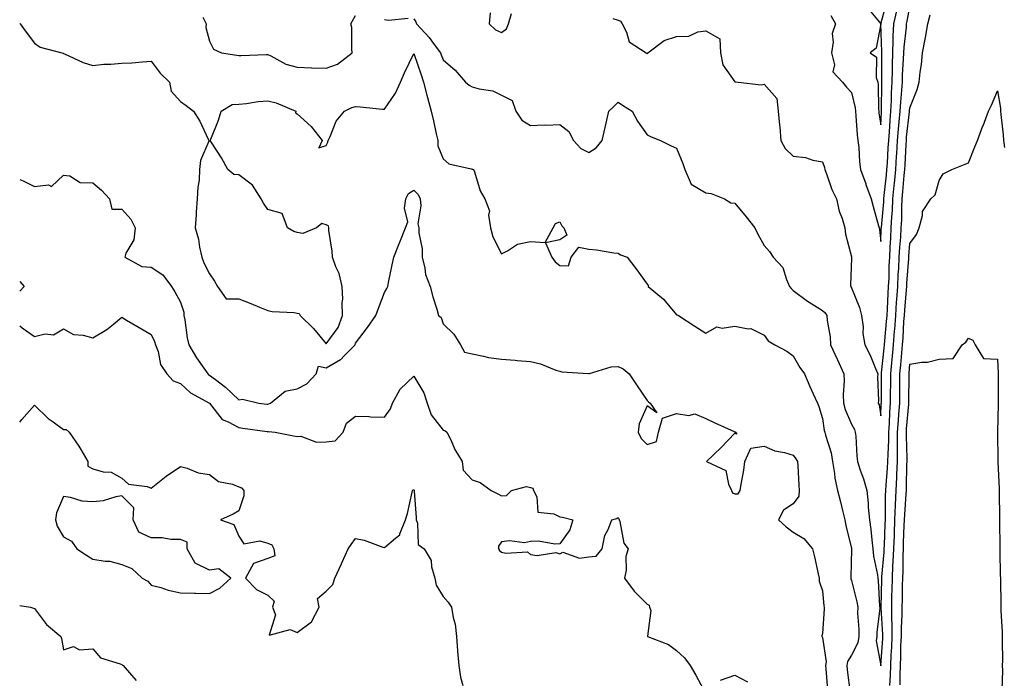
# Model space of a CAD drawing. Units: inches. Extents: x 891923 to 894563, y 7371818 to 7374458.
# Drawn here: x 891923 to 892260, y 7373768 to 7373993 of the extents above; entities that cross this region are included whole.
import ezdxf

# ---------------------------------------------------------------- set-up
doc = ezdxf.new("R2010")
doc.units = ezdxf.units.IN
doc.header["$MEASUREMENT"] = 0
doc.layers.add('Contour_89197371', color=7, linetype='Continuous', true_color=0x1b44cf)

msp = doc.modelspace()

# ---------------------------------------------------------------- linework, layer by layer
at = {"layer": 'Contour_89197371'}
for points in [[(892126.21, 7373993.76, 3411), (892128.05, 7373993.22, 3411), (892128.92, 7373992.79, 3411), (892129.46, 7373991.92, 3411), (892130.94, 7373989.03, 3411), (892131.85, 7373985.72, 3411), (892137.61, 7373981.92, 3411), (892137.93, 7373981.8, 3411), (892138.05, 7373981.67, 3411), (892138.15, 7373981.82, 3411), (892138.21, 7373981.92, 3411), (892143.83, 7373986.14, 3411), (892148.05, 7373987.53, 3411), (892152.24, 7373987.73, 3411), (892155.35, 7373989.22, 3411), (892158.05, 7373989.53, 3411), (892162.85, 7373986.72, 3411), (892163.17, 7373981.92, 3411), (892163.97, 7373977.84, 3411), (892168.05, 7373972.08, 3411), (892168.16, 7373972.03, 3411), (892169.2, 7373971.92, 3411), (892177.11, 7373970.98, 3411), (892178.05, 7373971.17, 3411), (892182.41, 7373966.28, 3411), (892182.94, 7373961.92, 3411), (892183.32, 7373957.19, 3411), (892183.43, 7373956.54, 3411), (892183.85, 7373951.92, 3411), (892185.34, 7373949.21, 3411), (892188.05, 7373946.59, 3411), (892192.25, 7373946.12, 3411), (892194.81, 7373945.16, 3411), (892198.05, 7373944.59, 3411), (892198.75, 7373942.62, 3411), (892198.88, 7373941.92, 3411), (892199.44, 7373940.52, 3411), (892201.3, 7373935.17, 3411), (892202.93, 7373931.92, 3411), (892203.77, 7373927.64, 3411), (892204.76, 7373925.21, 3411), (892205.68, 7373921.92, 3411), (892205.96, 7373919.83, 3411), (892208.05, 7373911.99, 3411), (892208.06, 7373911.91, 3411), (892208.05, 7373911.53, 3411), (892207.63, 7373902.34, 3411), (892207.67, 7373901.92, 3411), (892207.87, 7373901.74, 3411), (892208.05, 7373901.46, 3411), (892210.8, 7373894.67, 3411), (892211.46, 7373891.92, 3411), (892211.97, 7373888, 3411), (892211.88, 7373885.75, 3411), (892212.63, 7373881.92, 3411), (892214.4, 7373878.27, 3411), (892216.19, 7373873.78, 3411), (892217, 7373871.92, 3411), (892216.95, 7373870.82, 3411), (892217.23, 7373862.74, 3411), (892217.19, 7373861.92, 3411), (892217.45, 7373861.32, 3411), (892218.05, 7373857.52, 3411), (892218.23, 7373861.74, 3411), (892218.24, 7373861.92, 3411), (892218.24, 7373862.11, 3411), (892218.32, 7373871.65, 3411), (892218.33, 7373871.92, 3411), (892218.35, 7373872.22, 3411), (892219.19, 7373880.78, 3411), (892219.3, 7373881.92, 3411), (892219.4, 7373883.27, 3411), (892220.05, 7373889.92, 3411), (892220.2, 7373891.92, 3411), (892220.34, 7373894.21, 3411), (892220.56, 7373899.41, 3411), (892220.73, 7373901.92, 3411), (892220.87, 7373904.74, 3411), (892220.97, 7373909, 3411), (892221.12, 7373911.92, 3411), (892221.32, 7373915.19, 3411), (892221.44, 7373918.53, 3411), (892221.65, 7373921.92, 3411), (892221.83, 7373925.7, 3411), (892222.03, 7373927.94, 3411), (892222.21, 7373931.92, 3411), (892222.67, 7373936.54, 3411), (892222.75, 7373937.22, 3411), (892223.21, 7373941.92, 3411), (892223.48, 7373946.49, 3411), (892223.53, 7373947.4, 3411), (892223.79, 7373951.92, 3411), (892224.12, 7373955.85, 3411), (892224.4, 7373958.28, 3411), (892224.73, 7373961.92, 3411), (892224.89, 7373965.08, 3411), (892225.29, 7373969.16, 3411), (892225.44, 7373971.92, 3411), (892225.51, 7373974.46, 3411), (892225.87, 7373979.74, 3411), (892225.94, 7373981.92, 3411), (892226.02, 7373983.95, 3411), (892226.84, 7373990.71, 3411), (892226.89, 7373991.92, 3411), (892227.12, 7373992.85, 3411), (892228.05, 7373997.77, 3411)], [(892213.47, 7373997.34, 3413), (892218.05, 7373991.93, 3413), (892220.18, 7373999.79, 3413)], [(891985.79, 7373994.18, 3410), (891986.88, 7373991.92, 3410), (891986.82, 7373990.69, 3410), (891988.05, 7373985.94, 3410), (891989.36, 7373983.23, 3410), (891992.15, 7373981.92, 3410), (891997.35, 7373981.22, 3410), (891998.05, 7373981.03, 3410), (891998.91, 7373981.06, 3410), (892007.49, 7373981.36, 3410), (892008.05, 7373981.38, 3410), (892009.01, 7373980.96, 3410), (892014.24, 7373978.11, 3410), (892018.05, 7373977.01, 3410), (892022.98, 7373976.85, 3410), (892023.11, 7373976.86, 3410), (892028.05, 7373976.75, 3410), (892031.9, 7373978.07, 3410), (892036.96, 7373981.92, 3410), (892036.78, 7373983.19, 3410), (892036.77, 7373990.64, 3410), (892036.51, 7373991.92, 3410), (892036.98, 7373992.99, 3410), (892038.05, 7373994.71, 3410)], [(892058.05, 7373993.65, 3410), (892058.73, 7373992.6, 3410), (892059.02, 7373991.92, 3410), (892063.31, 7373987.18, 3410), (892064.68, 7373985.3, 3410), (892067.2, 7373981.92, 3410), (892067.42, 7373981.29, 3410), (892068.05, 7373979.54, 3410), (892072.16, 7373976.03, 3410), (892075.79, 7373971.92, 3410), (892076.97, 7373970.84, 3410), (892078.05, 7373970.31, 3410), (892080.39, 7373969.58, 3410), (892085.08, 7373968.95, 3410), (892088.05, 7373967.41, 3410), (892091.73, 7373965.6, 3410), (892092.95, 7373961.92, 3410), (892095, 7373958.87, 3410), (892098.05, 7373957, 3410), (892102.71, 7373957.26, 3410), (892103.35, 7373957.22, 3410), (892108.05, 7373957.43, 3410), (892111.14, 7373955.01, 3410), (892112.79, 7373951.92, 3410), (892115.29, 7373949.16, 3410), (892118.05, 7373947.76, 3410), (892120.56, 7373949.41, 3410), (892122.58, 7373951.92, 3410), (892123.56, 7373956.41, 3410), (892123.93, 7373957.81, 3410), (892124.91, 7373961.92, 3410), (892126.47, 7373963.5, 3410), (892128.05, 7373965.04, 3410), (892129.94, 7373963.81, 3410), (892132.91, 7373961.92, 3410), (892134.7, 7373958.57, 3410), (892138.05, 7373953.85, 3410), (892139.34, 7373953.21, 3410), (892142.58, 7373951.92, 3410), (892146.2, 7373950.07, 3410), (892148.05, 7373949.29, 3410), (892150.2, 7373944.07, 3410), (892150.88, 7373941.92, 3410), (892153.13, 7373937, 3410), (892158.05, 7373934.03, 3410), (892159.92, 7373933.79, 3410), (892164.47, 7373931.92, 3410), (892166.64, 7373930.51, 3410), (892168.05, 7373930.41, 3410), (892171.9, 7373925.77, 3410), (892174.92, 7373921.92, 3410), (892175.92, 7373919.79, 3410), (892178.05, 7373915.96, 3410), (892179.94, 7373913.81, 3410), (892181.23, 7373911.92, 3410), (892184.52, 7373908.39, 3410), (892185.71, 7373904.26, 3410), (892186.8, 7373901.92, 3410), (892187.3, 7373901.17, 3410), (892188.05, 7373900.47, 3410), (892192.92, 7373896.79, 3410), (892193.53, 7373896.44, 3410), (892198.05, 7373893.65, 3410), (892198.96, 7373892.83, 3410), (892199.6, 7373891.92, 3410), (892199.72, 7373890.25, 3410), (892200.71, 7373884.58, 3410), (892200.86, 7373881.92, 3410), (892203.11, 7373876.98, 3410), (892203.21, 7373876.76, 3410), (892205.34, 7373871.92, 3410), (892205.52, 7373869.39, 3410), (892205.13, 7373864.83, 3410), (892205.28, 7373861.92, 3410), (892205.84, 7373859.71, 3410), (892208.05, 7373854.65, 3410), (892209.02, 7373852.89, 3410), (892209.3, 7373851.92, 3410), (892209.45, 7373850.52, 3410), (892209.84, 7373843.71, 3410), (892210.06, 7373841.92, 3410), (892211.03, 7373838.94, 3410), (892212.1, 7373835.97, 3410), (892213.3, 7373831.92, 3410), (892213.77, 7373827.64, 3410), (892213.77, 7373826.2, 3410), (892214.16, 7373821.92, 3410), (892214.64, 7373818.51, 3410), (892214.98, 7373814.99, 3410), (892215.37, 7373811.92, 3410), (892215.58, 7373809.45, 3410), (892216.93, 7373803.04, 3410), (892217.05, 7373801.92, 3410), (892217.19, 7373801.06, 3410), (892217.65, 7373792.32, 3410), (892217.7, 7373791.92, 3410), (892217.7, 7373791.57, 3410), (892216.71, 7373783.26, 3410), (892216.69, 7373781.92, 3410), (892216.49, 7373780.36, 3410), (892218.04, 7373771.93, 3410), (892218.03, 7373771.92, 3410), (892218.04, 7373771.9, 3410), (892218.05, 7373771.81, 3410), (892218.05, 7373771.92, 3410), (892218.73, 7373781.25, 3410), (892218.75, 7373781.92, 3410), (892218.76, 7373782.62, 3410), (892218.21, 7373791.76, 3410), (892218.21, 7373791.92, 3410), (892218.22, 7373792.09, 3410), (892218.43, 7373801.54, 3410), (892218.44, 7373801.92, 3410), (892218.46, 7373802.33, 3410), (892219.19, 7373810.78, 3410), (892219.24, 7373811.92, 3410), (892219.29, 7373813.16, 3410), (892219.59, 7373820.38, 3410), (892219.65, 7373821.92, 3410), (892219.71, 7373823.58, 3410), (892219.71, 7373830.25, 3410), (892219.79, 7373831.92, 3410), (892219.88, 7373833.75, 3410), (892220.39, 7373839.58, 3410), (892220.5, 7373841.92, 3410), (892220.53, 7373844.4, 3410), (892220.79, 7373849.18, 3410), (892220.82, 7373851.92, 3410), (892221.01, 7373854.88, 3410), (892221.17, 7373858.8, 3410), (892221.38, 7373861.92, 3410), (892221.41, 7373865.28, 3410), (892221.44, 7373868.53, 3410), (892221.47, 7373871.92, 3410), (892221.82, 7373875.69, 3410), (892222.04, 7373877.93, 3410), (892222.4, 7373881.92, 3410), (892222.76, 7373886.63, 3410), (892222.81, 7373887.16, 3410), (892223.16, 7373891.92, 3410), (892223.46, 7373896.51, 3410), (892223.54, 7373897.41, 3410), (892223.85, 7373901.92, 3410), (892224.04, 7373905.93, 3410), (892224.2, 7373908.07, 3410), (892224.39, 7373911.92, 3410), (892224.6, 7373915.37, 3410), (892224.88, 7373918.75, 3410), (892225.08, 7373921.92, 3410), (892225.21, 7373924.76, 3410), (892225.21, 7373929.08, 3410), (892225.33, 7373931.92, 3410), (892225.58, 7373934.39, 3410), (892226.06, 7373939.93, 3410), (892226.25, 7373941.92, 3410), (892226.35, 7373943.62, 3410), (892226.73, 7373950.6, 3410), (892226.81, 7373951.92, 3410), (892226.9, 7373953.07, 3410), (892227.93, 7373961.79, 3410), (892227.94, 7373961.92, 3410), (892227.94, 7373962.03, 3410), (892228.05, 7373963.14, 3410), (892230.55, 7373969.42, 3410), (892231.18, 7373971.92, 3410), (892231.52, 7373975.39, 3410), (892232.03, 7373977.94, 3410), (892232.33, 7373981.92, 3410), (892233.31, 7373986.66, 3410), (892233.37, 7373987.24, 3410), (892234.19, 7373991.92, 3410), (892234.93, 7373995.04, 3410)], [(892084.24, 7373995.73, 3411), (892083.91, 7373991.92, 3411), (892085.98, 7373989.85, 3411), (892088.05, 7373988.94, 3411), (892089.82, 7373990.15, 3411), (892090.46, 7373991.92, 3411), (892091.56, 7373995.43, 3411)], [(892200.88, 7373994.75, 3412), (892202.49, 7373991.92, 3412), (892201.44, 7373988.54, 3412), (892201.78, 7373985.65, 3412), (892201.2, 7373981.92, 3412), (892202.15, 7373977.82, 3412), (892201.61, 7373975.48, 3412), (892204.94, 7373971.92, 3412), (892206.34, 7373970.21, 3412), (892208.05, 7373968.32, 3412), (892209.26, 7373963.13, 3412), (892209.39, 7373961.92, 3412), (892209.55, 7373960.42, 3412), (892210.01, 7373953.88, 3412), (892210.24, 7373951.92, 3412), (892210.51, 7373949.46, 3412), (892210.74, 7373944.61, 3412), (892211.08, 7373941.92, 3412), (892212.89, 7373937.08, 3412), (892212.98, 7373936.85, 3412), (892214.8, 7373931.92, 3412), (892215.43, 7373929.3, 3412), (892217.31, 7373922.66, 3412), (892217.5, 7373921.92, 3412), (892217.56, 7373921.43, 3412), (892218.05, 7373917.3, 3412), (892218.22, 7373921.75, 3412), (892218.23, 7373921.92, 3412), (892218.24, 7373922.11, 3412), (892219.04, 7373930.93, 3412), (892219.08, 7373931.92, 3412), (892219.19, 7373933.07, 3412), (892219.98, 7373939.99, 3412), (892220.17, 7373941.92, 3412), (892220.3, 7373944.17, 3412), (892220.62, 7373949.35, 3412), (892220.77, 7373951.92, 3412), (892221.02, 7373954.89, 3412), (892221.24, 7373958.73, 3412), (892221.53, 7373961.92, 3412), (892221.71, 7373965.58, 3412), (892221.72, 7373968.25, 3412), (892221.92, 7373971.92, 3412), (892222.04, 7373975.91, 3412), (892222.03, 7373977.94, 3412), (892222.16, 7373981.92, 3412), (892222.33, 7373986.2, 3412), (892222.28, 7373987.69, 3412), (892222.47, 7373991.92, 3412), (892223.55, 7373996.42, 3412)], [(891923, 7373992.12, 3409), (891923.12, 7373991.92, 3409), (891925.19, 7373989.06, 3409), (891928.05, 7373985.33, 3409), (891930.02, 7373983.89, 3409), (891937.47, 7373981.92, 3409), (891937.93, 7373981.8, 3409), (891938.05, 7373981.75, 3409), (891938.33, 7373981.64, 3409), (891944.8, 7373978.67, 3409), (891948.05, 7373977.63, 3409), (891951.88, 7373978.09, 3409), (891954.19, 7373978.06, 3409), (891958.05, 7373978.43, 3409), (891961.38, 7373978.59, 3409), (891965.03, 7373978.9, 3409), (891968.05, 7373979.06, 3409), (891971.17, 7373975.04, 3409), (891974.36, 7373971.92, 3409), (891974.93, 7373968.8, 3409), (891978.05, 7373965.29, 3409), (891980.09, 7373963.96, 3409), (891982.58, 7373961.92, 3409), (891984.72, 7373958.59, 3409), (891987.56, 7373952.41, 3409), (891987.81, 7373951.92, 3409), (891987.76, 7373951.63, 3409), (891984.93, 7373945.04, 3409), (891984.62, 7373941.92, 3409), (891984.46, 7373938.33, 3409), (891984, 7373935.97, 3409), (891983.86, 7373931.92, 3409), (891983.51, 7373927.38, 3409), (891983.47, 7373926.49, 3409), (891983.09, 7373921.92, 3409), (891984.27, 7373918.14, 3409), (891984.59, 7373915.38, 3409), (891985.4, 7373911.92, 3409), (891986.13, 7373910, 3409), (891988.05, 7373906.26, 3409), (891989.78, 7373903.65, 3409), (891990.74, 7373901.92, 3409), (891993.8, 7373897.67, 3409), (891998.05, 7373897.66, 3409), (892002.2, 7373896.06, 3409), (892005.15, 7373894.82, 3409), (892008.05, 7373893.64, 3409), (892009.48, 7373893.35, 3409), (892017.03, 7373892.94, 3409), (892018.05, 7373892.78, 3409), (892018.76, 7373892.63, 3409), (892019.12, 7373891.92, 3409), (892023.62, 7373887.49, 3409), (892028.05, 7373882.16, 3409), (892032.13, 7373887.84, 3409), (892033.66, 7373891.92, 3409), (892033.55, 7373896.42, 3409), (892033.68, 7373897.55, 3409), (892033.53, 7373901.92, 3409), (892032.46, 7373906.33, 3409), (892031.37, 7373908.6, 3409), (892030.17, 7373911.92, 3409), (892030.08, 7373913.95, 3409), (892028.96, 7373921.01, 3409), (892028.91, 7373921.92, 3409), (892028.82, 7373922.69, 3409), (892028.05, 7373923.06, 3409), (892026.48, 7373923.49, 3409), (892024.71, 7373921.92, 3409), (892019.96, 7373920.01, 3409), (892018.05, 7373920.37, 3409), (892016.9, 7373920.77, 3409), (892014.73, 7373921.92, 3409), (892012.97, 7373926.84, 3409), (892008.05, 7373928.27, 3409), (892006.53, 7373930.4, 3409), (892005.76, 7373931.92, 3409), (892002.77, 7373936.64, 3409), (891998.05, 7373940.1, 3409), (891996.38, 7373940.25, 3409), (891994.3, 7373941.92, 3409), (891992.11, 7373945.98, 3409), (891988.74, 7373951.23, 3409), (891988.31, 7373951.92, 3409), (891988.45, 7373952.32, 3409), (891991.13, 7373958.84, 3409), (891991.98, 7373961.92, 3409), (891995.75, 7373964.22, 3409), (891998.05, 7373964.36, 3409), (892000.74, 7373964.61, 3409), (892004.74, 7373965.23, 3409), (892008.05, 7373965.5, 3409), (892010.93, 7373964.8, 3409), (892017.57, 7373961.92, 3409), (892017.55, 7373961.42, 3409), (892018.05, 7373961.04, 3409), (892022.86, 7373956.73, 3409), (892026.63, 7373951.92, 3409), (892025.55, 7373949.42, 3409), (892028.05, 7373950.24, 3409), (892028.58, 7373951.39, 3409), (892028.73, 7373951.92, 3409), (892029.42, 7373953.3, 3409), (892031.41, 7373958.56, 3409), (892034.34, 7373961.92, 3409), (892036.79, 7373963.18, 3409), (892038.05, 7373963.62, 3409), (892039.63, 7373963.5, 3409), (892047.27, 7373962.7, 3409), (892048.05, 7373962.63, 3409), (892051.78, 7373968.19, 3409), (892053.46, 7373971.92, 3409), (892054.9, 7373975.07, 3409), (892058.05, 7373981.78, 3409), (892060.53, 7373974.4, 3409), (892061.4, 7373971.92, 3409), (892062.56, 7373967.4, 3409), (892062.75, 7373966.62, 3409), (892064.02, 7373961.92, 3409), (892064.77, 7373958.64, 3409), (892065.72, 7373954.25, 3409), (892066.24, 7373951.92, 3409), (892066.24, 7373950.11, 3409), (892068.05, 7373945.62, 3409), (892070.08, 7373943.95, 3409), (892077.75, 7373942.22, 3409), (892078.05, 7373942.1, 3409), (892078.18, 7373942.05, 3409), (892078.51, 7373941.92, 3409), (892078.83, 7373941.14, 3409), (892080.81, 7373934.68, 3409), (892082.43, 7373931.92, 3409), (892083.97, 7373927.84, 3409), (892083.62, 7373926.35, 3409), (892084.27, 7373921.92, 3409), (892085.07, 7373918.94, 3409), (892088.05, 7373913.05, 3409), (892090.19, 7373914.06, 3409), (892093.57, 7373916.4, 3409), (892098.05, 7373917.29, 3409), (892103.01, 7373916.96, 3409), (892105.81, 7373921.92, 3409), (892106.54, 7373923.43, 3409), (892108.05, 7373923.98, 3409), (892108.74, 7373922.61, 3409), (892109.5, 7373921.92, 3409), (892110.5, 7373919.47, 3409), (892108.05, 7373917.85, 3409), (892103.14, 7373916.83, 3409), (892105.38, 7373911.92, 3409), (892106.48, 7373910.35, 3409), (892108.05, 7373909.04, 3409), (892111.07, 7373908.9, 3409), (892112.01, 7373911.92, 3409), (892114.64, 7373915.33, 3409), (892118.05, 7373914.65, 3409), (892120.59, 7373914.46, 3409), (892126.55, 7373913.42, 3409), (892128.05, 7373913.29, 3409), (892128.89, 7373912.77, 3409), (892131.11, 7373911.92, 3409), (892134.13, 7373908, 3409), (892138.05, 7373902.63, 3409), (892138.29, 7373902.16, 3409), (892138.39, 7373901.92, 3409), (892143.62, 7373897.49, 3409), (892148.05, 7373892.19, 3409), (892148.31, 7373892.18, 3409), (892148.77, 7373891.92, 3409), (892154.39, 7373888.26, 3409), (892158.05, 7373885.9, 3409), (892161.89, 7373888.08, 3409), (892163.7, 7373887.57, 3409), (892168.05, 7373888.31, 3409), (892172.64, 7373887.33, 3409), (892173.55, 7373887.42, 3409), (892178.05, 7373885.14, 3409), (892179.42, 7373883.29, 3409), (892181.75, 7373881.92, 3409), (892185.83, 7373879.7, 3409), (892188.05, 7373878.14, 3409), (892190.27, 7373874.14, 3409), (892191.92, 7373871.92, 3409), (892193.76, 7373867.63, 3409), (892194.93, 7373865.04, 3409), (892196.31, 7373861.92, 3409), (892196.82, 7373860.69, 3409), (892198.05, 7373856.6, 3409), (892198.63, 7373852.5, 3409), (892198.83, 7373851.92, 3409), (892199.05, 7373850.92, 3409), (892201.01, 7373844.88, 3409), (892201.5, 7373841.92, 3409), (892202.19, 7373837.78, 3409), (892202.28, 7373836.15, 3409), (892203.21, 7373831.92, 3409), (892204.2, 7373828.07, 3409), (892204.92, 7373825.05, 3409), (892205.7, 7373821.92, 3409), (892206.08, 7373819.95, 3409), (892207.96, 7373812.01, 3409), (892207.98, 7373811.92, 3409), (892207.98, 7373811.85, 3409), (892207.78, 7373802.19, 3409), (892207.78, 7373801.92, 3409), (892207.83, 7373801.7, 3409), (892208.05, 7373801.04, 3409), (892209.88, 7373793.75, 3409), (892210.13, 7373791.92, 3409), (892210.09, 7373789.88, 3409), (892210.56, 7373784.43, 3409), (892210.52, 7373781.92, 3409), (892210.24, 7373779.72, 3409), (892208.05, 7373775.5, 3409), (892206.66, 7373773.31, 3409), (892206.41, 7373771.92, 3409), (892206.56, 7373770.43, 3409), (892207.52, 7373762.45, 3409)], [(892048.05, 7373993.44, 3410), (892049.34, 7373993.21, 3410), (892056.1, 7373993.87, 3410)], [(892221.18, 7373765.05, 3409), (892221.34, 7373768.63, 3409), (892221.44, 7373771.92, 3409), (892221.58, 7373775.45, 3409), (892221.78, 7373778.19, 3409), (892221.92, 7373781.92, 3409), (892221.94, 7373785.81, 3409), (892221.8, 7373788.17, 3409), (892221.82, 7373791.92, 3409), (892221.89, 7373795.76, 3409), (892221.94, 7373798.03, 3409), (892222.01, 7373801.92, 3409), (892222.2, 7373806.07, 3409), (892222.34, 7373807.63, 3409), (892222.52, 7373811.92, 3409), (892222.7, 7373816.57, 3409), (892222.73, 7373817.24, 3409), (892222.91, 7373821.92, 3409), (892223.1, 7373826.87, 3409), (892223.11, 7373826.98, 3409), (892223.32, 7373831.92, 3409), (892223.55, 7373836.42, 3409), (892223.56, 7373837.43, 3409), (892223.77, 7373841.92, 3409), (892223.82, 7373846.15, 3409), (892223.78, 7373847.65, 3409), (892223.82, 7373851.92, 3409), (892224.08, 7373855.9, 3409), (892224.27, 7373858.14, 3409), (892224.52, 7373861.92, 3409), (892224.55, 7373865.42, 3409), (892224.58, 7373868.45, 3409), (892224.61, 7373871.92, 3409), (892224.91, 7373875.06, 3409), (892225.26, 7373879.13, 3409), (892225.51, 7373881.92, 3409), (892225.69, 7373884.28, 3409), (892225.98, 7373889.85, 3409), (892226.13, 7373891.92, 3409), (892226.25, 7373893.72, 3409), (892226.89, 7373900.76, 3409), (892226.96, 7373901.92, 3409), (892227.01, 7373902.96, 3409), (892227.64, 7373911.51, 3409), (892227.66, 7373911.92, 3409), (892227.68, 7373912.29, 3409), (892228.05, 7373916.62, 3409), (892230.31, 7373919.66, 3409), (892231.17, 7373921.92, 3409), (892232.38, 7373926.25, 3409), (892232.36, 7373927.61, 3409), (892235.21, 7373931.92, 3409), (892236.63, 7373933.34, 3409), (892238.05, 7373938.17, 3409), (892239.44, 7373940.53, 3409), (892242.4, 7373941.92, 3409), (892246.37, 7373943.6, 3409), (892248.05, 7373944.22, 3409), (892250.23, 7373949.74, 3409), (892251.17, 7373951.92, 3409), (892253.07, 7373956.9, 3409), (892253.09, 7373956.96, 3409), (892254.98, 7373961.92, 3409), (892255.98, 7373963.99, 3409), (892258.05, 7373968.98, 3409), (892259.09, 7373962.97, 3409), (892259.11, 7373961.92, 3409), (892259.18, 7373960.79, 3409), (892260.03, 7373953.9, 3409), (892260.14, 7373951.92, 3409), (892260.4, 7373949.57, 3409)], [(891923, 7373938.6, 3408), (891924.17, 7373938.04, 3408), (891928.05, 7373936.11, 3408), (891932.82, 7373936.69, 3408), (891933.87, 7373936.1, 3408), (891938.05, 7373940.03, 3408), (891940.18, 7373939.79, 3408), (891943.69, 7373937.56, 3408), (891948.05, 7373937.45, 3408), (891950.99, 7373934.86, 3408), (891953.82, 7373931.92, 3408), (891954.54, 7373928.41, 3408), (891958.05, 7373928.38, 3408), (891961.1, 7373924.97, 3408), (891962.58, 7373921.92, 3408), (891962.07, 7373917.9, 3408), (891959.41, 7373913.28, 3408), (891959.01, 7373911.92, 3408), (891964.8, 7373908.67, 3408), (891968.05, 7373908.48, 3408), (891972, 7373905.87, 3408), (891974.97, 7373901.92, 3408), (891976.19, 7373900.06, 3408), (891978.05, 7373896.49, 3408), (891979.19, 7373893.06, 3408), (891979.26, 7373891.92, 3408), (891979.55, 7373890.41, 3408), (891980.37, 7373884.24, 3408), (891980.92, 7373881.92, 3408), (891983.56, 7373877.43, 3408), (891986.06, 7373873.91, 3408), (891987.42, 7373871.92, 3408), (891987.74, 7373871.61, 3408), (891988.05, 7373871.43, 3408), (891990.04, 7373869.93, 3408), (891993.54, 7373867.41, 3408), (891998.05, 7373863.05, 3408), (891999.38, 7373863.25, 3408), (892004.93, 7373861.92, 3408), (892007.7, 7373861.57, 3408), (892008.05, 7373861.53, 3408), (892008.38, 7373861.59, 3408), (892008.9, 7373861.92, 3408), (892013.99, 7373865.97, 3408), (892018.05, 7373866.76, 3408), (892021.42, 7373868.55, 3408), (892024.56, 7373871.92, 3408), (892025.43, 7373874.54, 3408), (892028.05, 7373874, 3408), (892032.96, 7373876.83, 3408), (892033.08, 7373876.89, 3408), (892034.22, 7373878.09, 3408), (892037.9, 7373881.92, 3408), (892037.96, 7373882.01, 3408), (892038.05, 7373882.44, 3408), (892042.14, 7373887.83, 3408), (892044.98, 7373891.92, 3408), (892045.88, 7373894.09, 3408), (892048.05, 7373899.86, 3408), (892048.8, 7373901.17, 3408), (892049.09, 7373901.92, 3408), (892049.37, 7373903.24, 3408), (892050.65, 7373909.32, 3408), (892051.22, 7373911.92, 3408), (892053.13, 7373916.84, 3408), (892053.24, 7373917.11, 3408), (892055.22, 7373921.92, 3408), (892055.95, 7373924.02, 3408), (892054.86, 7373928.73, 3408), (892055.3, 7373931.92, 3408), (892056.25, 7373933.72, 3408), (892058.05, 7373934.88, 3408), (892059.51, 7373933.38, 3408), (892060.18, 7373931.92, 3408), (892060.46, 7373929.51, 3408), (892059.43, 7373923.3, 3408), (892059.75, 7373921.92, 3408), (892059.74, 7373920.23, 3408), (892060.88, 7373914.75, 3408), (892060.86, 7373911.92, 3408), (892061.86, 7373908.11, 3408), (892062.1, 7373905.97, 3408), (892063.7, 7373901.92, 3408), (892064.51, 7373898.38, 3408), (892065.9, 7373894.07, 3408), (892066.47, 7373891.92, 3408), (892067.36, 7373891.23, 3408), (892068.05, 7373889.04, 3408), (892071.7, 7373885.57, 3408), (892073.99, 7373881.92, 3408), (892075.43, 7373879.3, 3408), (892078.05, 7373878.76, 3408), (892081.94, 7373878.03, 3408), (892083.63, 7373877.5, 3408), (892088.05, 7373876.9, 3408), (892092.73, 7373876.6, 3408), (892093.51, 7373876.46, 3408), (892098.05, 7373876.1, 3408), (892101.44, 7373875.31, 3408), (892106.76, 7373873.21, 3408), (892108.05, 7373872.81, 3408), (892108.78, 7373872.65, 3408), (892117.89, 7373872.08, 3408), (892118.05, 7373872.05, 3408), (892118.2, 7373872.07, 3408), (892125.69, 7373874.28, 3408), (892128.05, 7373874.49, 3408), (892129.77, 7373873.64, 3408), (892131.83, 7373871.92, 3408), (892134.34, 7373868.21, 3408), (892138.05, 7373862.8, 3408), (892138.5, 7373862.37, 3408), (892139.04, 7373861.92, 3408), (892141.36, 7373858.61, 3408), (892138.05, 7373861.01, 3408), (892135.22, 7373854.75, 3408), (892134.95, 7373851.92, 3408), (892135.92, 7373849.79, 3408), (892138.05, 7373847.73, 3408), (892141.23, 7373848.74, 3408), (892141.9, 7373851.92, 3408), (892143.2, 7373856.77, 3408), (892148.05, 7373858.3, 3408), (892152.3, 7373857.67, 3408), (892154.3, 7373858.17, 3408), (892158.05, 7373856.64, 3408), (892161.22, 7373855.09, 3408), (892167.82, 7373852.15, 3408), (892168.05, 7373852.05, 3408), (892168.15, 7373852.02, 3408), (892168.23, 7373851.92, 3408), (892168.76, 7373851.21, 3408), (892168.05, 7373851.59, 3408), (892163.36, 7373846.62, 3408), (892158.32, 7373841.92, 3408), (892164.91, 7373838.78, 3408), (892165.84, 7373834.13, 3408), (892166.95, 7373831.92, 3408), (892167.23, 7373831.1, 3408), (892168.05, 7373830.75, 3408), (892169.13, 7373830.84, 3408), (892169.91, 7373831.92, 3408), (892170.17, 7373834.05, 3408), (892171.1, 7373838.86, 3408), (892171.43, 7373841.92, 3408), (892173.53, 7373846.45, 3408), (892178.05, 7373847.11, 3408), (892181.7, 7373845.57, 3408), (892185.04, 7373844.93, 3408), (892188.05, 7373844.02, 3408), (892188.94, 7373842.81, 3408), (892189.48, 7373841.92, 3408), (892189.59, 7373840.38, 3408), (892189.92, 7373833.79, 3408), (892190.06, 7373831.92, 3408), (892190.02, 7373829.95, 3408), (892188.05, 7373827.31, 3408), (892184.73, 7373825.24, 3408), (892183, 7373821.92, 3408), (892185.63, 7373819.49, 3408), (892188.05, 7373817.64, 3408), (892191.66, 7373815.53, 3408), (892194.65, 7373811.92, 3408), (892195.35, 7373809.22, 3408), (892196.64, 7373803.33, 3408), (892196.99, 7373801.92, 3408), (892196.96, 7373800.83, 3408), (892198.05, 7373797.52, 3408), (892198.51, 7373792.38, 3408), (892198.62, 7373791.92, 3408), (892198.65, 7373791.32, 3408), (892198.05, 7373782.96, 3408), (892197.85, 7373782.11, 3408), (892197.86, 7373781.92, 3408), (892197.94, 7373781.82, 3408), (892198.05, 7373781.57, 3408), (892199.3, 7373773.17, 3408), (892199.08, 7373771.92, 3408), (892199.19, 7373770.78, 3408), (892199.75, 7373763.62, 3408)], [(891923, 7373903.6, 3407), (891924.5, 7373901.92, 3407), (891923, 7373900.26, 3407)], [(891923, 7373888.41, 3407), (891923.87, 7373887.74, 3407), (891928.05, 7373884.72, 3407), (891931.72, 7373885.59, 3407), (891934.64, 7373885.33, 3407), (891938.05, 7373887.32, 3407), (891941.49, 7373885.36, 3407), (891944.8, 7373885.17, 3407), (891948.05, 7373884.23, 3407), (891952.84, 7373887.14, 3407), (891955.14, 7373889.01, 3407), (891958.05, 7373891.3, 3407), (891959.59, 7373890.38, 3407), (891963.9, 7373887.77, 3407), (891968.05, 7373885.43, 3407), (891969.19, 7373883.06, 3407), (891969.53, 7373881.92, 3407), (891970.41, 7373879.56, 3407), (891971.29, 7373875.16, 3407), (891973.41, 7373871.92, 3407), (891975.64, 7373869.51, 3407), (891978.05, 7373868.64, 3407), (891981.5, 7373865.37, 3407), (891987.98, 7373861.92, 3407), (891988.01, 7373861.88, 3407), (891988.05, 7373861.85, 3407), (891992.43, 7373856.3, 3407), (891994.45, 7373855.52, 3407), (891998.05, 7373853.51, 3407), (891999.45, 7373853.32, 3407), (892007.85, 7373852.11, 3407), (892008.05, 7373852.09, 3407), (892008.26, 7373852.13, 3407), (892010.55, 7373851.92, 3407), (892016.82, 7373850.69, 3407), (892018.05, 7373850.48, 3407), (892019.36, 7373850.61, 3407), (892024.67, 7373848.54, 3407), (892028.05, 7373848.67, 3407), (892031.04, 7373848.93, 3407), (892033.86, 7373851.92, 3407), (892034.98, 7373854.99, 3407), (892038.05, 7373857.46, 3407), (892042.66, 7373857.3, 3407), (892043.37, 7373857.24, 3407), (892048.05, 7373857.11, 3407), (892050.04, 7373859.93, 3407), (892050.78, 7373861.92, 3407), (892053.32, 7373866.65, 3407), (892058.05, 7373871.17, 3407), (892061.5, 7373865.37, 3407), (892062.57, 7373861.92, 3407), (892063.98, 7373857.86, 3407), (892068.05, 7373852.61, 3407), (892068.68, 7373852.55, 3407), (892069.39, 7373851.92, 3407), (892070.7, 7373849.27, 3407), (892072.15, 7373846.02, 3407), (892074.59, 7373841.92, 3407), (892074.98, 7373838.85, 3407), (892078.05, 7373835.57, 3407), (892080.83, 7373834.7, 3407), (892084.6, 7373831.92, 3407), (892086.87, 7373830.74, 3407), (892088.05, 7373830.06, 3407), (892089.75, 7373830.22, 3407), (892091.56, 7373831.92, 3407), (892096.62, 7373833.34, 3407), (892098.05, 7373832.97, 3407), (892098.85, 7373832.72, 3407), (892099.1, 7373831.92, 3407), (892100.21, 7373829.76, 3407), (892100.59, 7373824.46, 3407), (892105.99, 7373823.98, 3407), (892108.05, 7373822.89, 3407), (892108.94, 7373822.81, 3407), (892112.51, 7373821.92, 3407), (892111.48, 7373818.49, 3407), (892108.05, 7373813.68, 3407), (892106.41, 7373813.55, 3407), (892100.71, 7373814.58, 3407), (892098.05, 7373814.45, 3407), (892095.93, 7373814.05, 3407), (892090.83, 7373814.7, 3407), (892088.05, 7373814.39, 3407), (892087.09, 7373812.88, 3407), (892087.1, 7373811.92, 3407), (892087.44, 7373811.31, 3407), (892088.05, 7373810.85, 3407), (892089.55, 7373810.42, 3407), (892097.04, 7373810.91, 3407), (892098.05, 7373810.03, 3407), (892100.29, 7373809.68, 3407), (892106.76, 7373810.63, 3407), (892108.05, 7373810.21, 3407), (892109.14, 7373810.83, 3407), (892114.84, 7373808.71, 3407), (892118.05, 7373809.17, 3407), (892120.51, 7373809.46, 3407), (892122.63, 7373811.92, 3407), (892123.51, 7373816.46, 3407), (892124.68, 7373818.54, 3407), (892125.91, 7373821.92, 3407), (892127.61, 7373822.36, 3407), (892128.05, 7373822.66, 3407), (892128.33, 7373822.2, 3407), (892128.41, 7373821.92, 3407), (892128.64, 7373821.33, 3407), (892130.01, 7373813.88, 3407), (892131.51, 7373811.92, 3407), (892130.69, 7373809.28, 3407), (892130.8, 7373804.67, 3407), (892130.29, 7373801.92, 3407), (892133.57, 7373797.44, 3407), (892138.05, 7373793.02, 3407), (892138.7, 7373792.57, 3407), (892138.83, 7373791.92, 3407), (892139.22, 7373790.75, 3407), (892138.07, 7373781.95, 3407), (892138.12, 7373781.92, 3407), (892145.31, 7373779.18, 3407), (892148.05, 7373777.13, 3407), (892150.75, 7373774.62, 3407), (892152.73, 7373771.92, 3407), (892154.71, 7373768.58, 3407), (892158.05, 7373762.22, 3407)], [(892224.67, 7373765.3, 3408), (892224.72, 7373768.59, 3408), (892224.82, 7373771.92, 3408), (892224.94, 7373775.03, 3408), (892224.97, 7373778.84, 3408), (892225.09, 7373781.92, 3408), (892225.11, 7373784.86, 3408), (892225.42, 7373789.29, 3408), (892225.43, 7373791.92, 3408), (892225.48, 7373794.49, 3408), (892225.53, 7373799.4, 3408), (892225.57, 7373801.92, 3408), (892225.69, 7373804.28, 3408), (892225.7, 7373809.57, 3408), (892225.8, 7373811.92, 3408), (892225.88, 7373814.09, 3408), (892226.09, 7373819.96, 3408), (892226.17, 7373821.92, 3408), (892226.24, 7373823.73, 3408), (892226.8, 7373830.67, 3408), (892226.86, 7373831.92, 3408), (892226.91, 7373833.06, 3408), (892226.99, 7373840.86, 3408), (892227.04, 7373841.92, 3408), (892227.05, 7373842.91, 3408), (892226.81, 7373850.68, 3408), (892226.83, 7373851.92, 3408), (892226.9, 7373853.07, 3408), (892227.63, 7373861.5, 3408), (892227.66, 7373861.92, 3408), (892227.66, 7373862.31, 3408), (892227.76, 7373871.63, 3408), (892227.76, 7373871.92, 3408), (892227.78, 7373872.19, 3408), (892228.05, 7373875.26, 3408), (892232.08, 7373875.95, 3408), (892234.09, 7373875.88, 3408), (892238.05, 7373877, 3408), (892242.82, 7373877.15, 3408), (892245.97, 7373881.92, 3408), (892247.21, 7373882.76, 3408), (892248.05, 7373884.13, 3408), (892249.61, 7373883.49, 3408), (892250.41, 7373881.92, 3408), (892253.28, 7373877.15, 3408), (892258.05, 7373876.95, 3408), (892258.3, 7373872.17, 3408), (892258.31, 7373871.92, 3408), (892258.32, 7373871.65, 3408), (892258.3, 7373862.17, 3408), (892258.3, 7373861.92, 3408), (892258.3, 7373861.67, 3408), (892258.09, 7373851.97, 3408), (892258.09, 7373851.88, 3408), (892258.2, 7373842.07, 3408), (892258.2, 7373841.92, 3408), (892258.2, 7373841.77, 3408), (892258.62, 7373832.49, 3408), (892258.63, 7373831.92, 3408), (892258.65, 7373831.32, 3408), (892258.75, 7373822.62, 3408), (892258.77, 7373821.92, 3408), (892258.77, 7373821.2, 3408), (892258.87, 7373812.74, 3408), (892258.88, 7373811.92, 3408), (892258.88, 7373811.09, 3408), (892259.01, 7373802.88, 3408), (892259.02, 7373801.92, 3408), (892259.03, 7373800.94, 3408), (892259.18, 7373793.04, 3408), (892259.18, 7373791.92, 3408), (892259.23, 7373790.74, 3408), (892259.6, 7373783.47, 3408), (892259.67, 7373781.92, 3408), (892259.61, 7373780.36, 3408), (892259.74, 7373773.61, 3408), (892259.69, 7373771.92, 3408), (892259.7, 7373770.27, 3408), (892259.58, 7373763.45, 3408)], [(891923, 7373855.35, 3406), (891923.69, 7373856.28, 3406), (891928.05, 7373861.22, 3406), (891932.8, 7373856.66, 3406), (891934.51, 7373855.46, 3406), (891938.05, 7373852.85, 3406), (891938.93, 7373852.8, 3406), (891939.96, 7373851.92, 3406), (891943.29, 7373847.16, 3406), (891943.93, 7373846.04, 3406), (891946.4, 7373841.92, 3406), (891946.39, 7373840.26, 3406), (891948.05, 7373839.4, 3406), (891951.6, 7373838.37, 3406), (891954.3, 7373838.17, 3406), (891958.05, 7373836.11, 3406), (891960.26, 7373834.13, 3406), (891966.66, 7373833.31, 3406), (891968.05, 7373832.79, 3406), (891972.05, 7373835.92, 3406), (891973.16, 7373836.81, 3406), (891978.05, 7373840.15, 3406), (891980.39, 7373839.58, 3406), (891984.16, 7373838.03, 3406), (891988.05, 7373837.43, 3406), (891991.14, 7373835.01, 3406), (891995.9, 7373834.07, 3406), (891998.05, 7373833.22, 3406), (891998.97, 7373832.84, 3406), (891999.84, 7373831.92, 3406), (891999.82, 7373830.15, 3406), (891998.05, 7373825.01, 3406), (891996.16, 7373823.81, 3406), (891991.81, 7373821.92, 3406), (891996.36, 7373820.23, 3406), (891998.05, 7373816.3, 3406), (891999.8, 7373813.67, 3406), (892005.34, 7373814.63, 3406), (892008.05, 7373813.83, 3406), (892009.44, 7373813.31, 3406), (892010.07, 7373811.92, 3406), (892010.41, 7373809.56, 3406), (892008.05, 7373808.64, 3406), (892003.07, 7373806.9, 3406), (892000.38, 7373801.92, 3406), (892004.18, 7373798.05, 3406), (892008.05, 7373796.01, 3406), (892010.14, 7373794.01, 3406), (892009.59, 7373791.92, 3406), (892010.68, 7373789.29, 3406), (892008.45, 7373782.32, 3406), (892015.65, 7373784.32, 3406), (892018.05, 7373783.23, 3406), (892023.01, 7373786.96, 3406), (892025.64, 7373791.92, 3406), (892025.09, 7373794.88, 3406), (892028.05, 7373797.46, 3406), (892030.24, 7373799.73, 3406), (892030.97, 7373801.92, 3406), (892033.22, 7373806.75, 3406), (892033.49, 7373807.36, 3406), (892035.54, 7373811.92, 3406), (892036.53, 7373813.44, 3406), (892038.05, 7373815.49, 3406), (892041.07, 7373814.94, 3406), (892047.48, 7373812.5, 3406), (892048.05, 7373812.35, 3406), (892051.75, 7373815.62, 3406), (892053.2, 7373816.77, 3406), (892053.24, 7373817.11, 3406), (892055.22, 7373821.92, 3406), (892055.9, 7373824.07, 3406), (892057.45, 7373831.32, 3406), (892057.61, 7373831.92, 3406), (892057.83, 7373832.14, 3406), (892058.05, 7373832.26, 3406), (892058.19, 7373832.07, 3406), (892058.22, 7373831.92, 3406), (892058.21, 7373831.76, 3406), (892058.84, 7373822.71, 3406), (892058.8, 7373821.92, 3406), (892059.27, 7373820.7, 3406), (892059.51, 7373813.37, 3406), (892061.64, 7373811.92, 3406), (892064.02, 7373807.89, 3406), (892064.15, 7373805.82, 3406), (892065.3, 7373801.92, 3406), (892065.66, 7373799.53, 3406), (892068.05, 7373795.62, 3406), (892069.82, 7373793.69, 3406), (892071.01, 7373791.92, 3406), (892071.54, 7373788.43, 3406), (892072.19, 7373786.06, 3406), (892072.67, 7373781.92, 3406), (892073, 7373776.97, 3406), (892072.99, 7373776.86, 3406), (892073.43, 7373771.92, 3406), (892074.03, 7373767.9, 3406), (892074.83, 7373765.13, 3406)], [(891923, 7373792.46, 3405), (891926.76, 7373791.92, 3405), (891927.71, 7373791.58, 3405), (891928.05, 7373791.46, 3405), (891932.15, 7373786.02, 3405), (891937.08, 7373781.92, 3405), (891937.34, 7373781.22, 3405), (891938.05, 7373777.3, 3405), (891941.46, 7373778.51, 3405), (891943.46, 7373777.34, 3405), (891948.05, 7373777.66, 3405), (891950.69, 7373774.56, 3405), (891957.4, 7373772.57, 3405), (891958.05, 7373772.25, 3405), (891958.22, 7373772.09, 3405), (891958.43, 7373771.92, 3405), (891961.33, 7373768.64, 3405), (891962.94, 7373766.81, 3405)], [(892163.1, 7373766.87, 3407), (892168.05, 7373768.59, 3407), (892172.43, 7373766.31, 3407)]]:
    msp.add_polyline3d(points, dxfattribs=at)
for points in [[(892218.05, 7373957.24, 3413), (892218.3, 7373961.66, 3413), (892218.33, 7373961.92, 3413), (892218.34, 7373962.21, 3413), (892218.38, 7373971.59, 3413), (892218.4, 7373971.92, 3413), (892218.41, 7373972.28, 3413), (892218.37, 7373981.6, 3413), (892218.38, 7373981.92, 3413), (892218.4, 7373982.27, 3413), (892218.05, 7373991.87, 3413), (892216.41, 7373983.56, 3413), (892214.44, 7373981.92, 3413), (892216.61, 7373980.48, 3413), (892216.49, 7373973.48, 3413), (892217.06, 7373971.92, 3413), (892217.18, 7373971.05, 3413), (892217.27, 7373962.7, 3413), (892217.36, 7373961.92, 3413), (892217.43, 7373961.3, 3413)], [(891988.05, 7373796.58, 3406), (891991.55, 7373798.42, 3406), (891995.29, 7373801.92, 3406), (891991.22, 7373805.09, 3406), (891988.05, 7373804.66, 3406), (891983.14, 7373807.01, 3406), (891980.36, 7373811.92, 3406), (891980.34, 7373814.21, 3406), (891978.05, 7373815.13, 3406), (891974.82, 7373815.15, 3406), (891971.8, 7373815.67, 3406), (891968.05, 7373815.7, 3406), (891963.82, 7373817.69, 3406), (891961.92, 7373821.92, 3406), (891962.12, 7373825.99, 3406), (891958.05, 7373830.09, 3406), (891955.92, 7373829.79, 3406), (891951.62, 7373828.35, 3406), (891948.05, 7373828.03, 3406), (891944.42, 7373828.29, 3406), (891940.41, 7373829.56, 3406), (891938.05, 7373829.83, 3406), (891935.65, 7373824.32, 3406), (891935.29, 7373821.92, 3406), (891935.87, 7373819.74, 3406), (891938.05, 7373816.02, 3406), (891940.74, 7373814.61, 3406), (891942.53, 7373811.92, 3406), (891945.94, 7373809.81, 3406), (891948.05, 7373808.38, 3406), (891952.31, 7373807.66, 3406), (891953.84, 7373807.71, 3406), (891958.05, 7373806.58, 3406), (891961.38, 7373805.25, 3406), (891964.96, 7373801.92, 3406), (891966.95, 7373800.82, 3406), (891968.05, 7373799.51, 3406), (891971.33, 7373798.64, 3406), (891973.91, 7373797.78, 3406), (891978.05, 7373796.87, 3406), (891982.87, 7373796.75, 3406), (891983.26, 7373796.72, 3406)]]:
    msp.add_polyline3d(points, close=True, dxfattribs=at)

doc.saveas('drawing.dxf')
